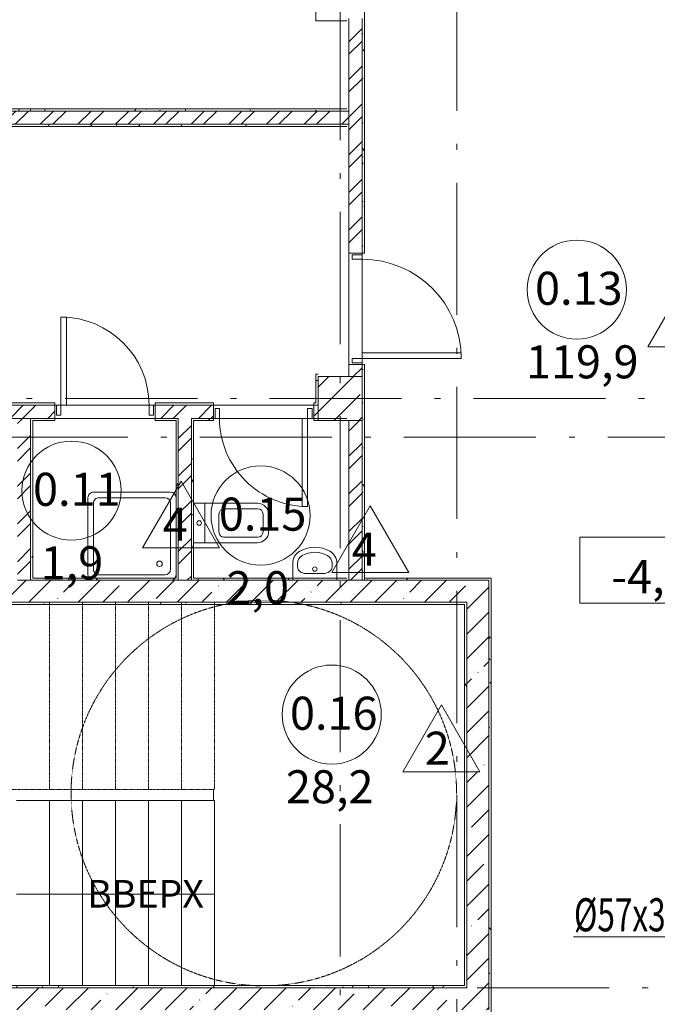
# Model space of a CAD drawing. Units: millimetres. Extents: x -1813986 to 958055, y -570883 to 536117.
# Drawn here: x -1104039 to -1098250, y 3886 to 12826 of the extents above; entities that cross this region are included whole.
import ezdxf
from ezdxf.enums import TextEntityAlignment as Align

# ---------------------------------------------------------------- set-up
doc = ezdxf.new("R2010")
doc.units = ezdxf.units.MM
for name, pattern in [('Сверху', [3.96875, 2.38125, -1.5875]), ('Штриховая 2 х 1 мм', [3, 2, -1]), ('Штрихпунктирная 12 x 3 мм', [18.5292, 12, -3, 0.5292, -3])]:
    doc.linetypes.add(name, pattern=pattern)
for name, color, linetype, lineweight in [('АР', 7, 'Continuous', 18), ('Высотные отметки', 7, 'Continuous', 15), ('Двери', 7, 'Continuous', 15), ('Каркас_Импост', 7, 'Continuous', 15), ('Марки помещений', 253, 'Continuous', 15), ('ОТОПЛЕНИЕ', 202, 'Continuous', 60), ('Панель', 7, 'Continuous', 15), ('Сантехнические приборы', 7, 'Continuous', 15)]:
    doc.layers.add(name, color=color, linetype=linetype, lineweight=lineweight)
doc.styles.add('Arial', font='arial.ttf', dxfattribs={"height": 250})
doc.styles.add('ISOCPEUR_I_2', font='isocpeui.ttf', dxfattribs={"height": 300})
doc.styles.add('ГОСТ 2.304', font='txt')
pattern_1 = [(45, (-1364910.1, -90425.3), (-224.5064, 224.5064), []), (45, (-1364685.6, -90425.3), (-224.5064, 224.5064), [396.875, -79.375, 3.353, -76.022])]
pattern_2 = [(45, (-1364910.1, -90425.3), (-171.07388, 171.07388), []), (45, (-1364796.05, -90425.3), (-171.07388, 171.07388), [])]
pattern_3 = [(0, (-1364910.1, -90425.31), (406.4, 101.6), [33.528, -271.272, 33.528, -271.272, -1625.6]), (0, (-1364910.1, -90425.31), (406.4, 101.6), [-609.6, 33.528, -576.072, 33.528, -271.272, -711.2]), (0, (-1364910.1, -90425.31), (406.4, 101.6), [-1524, 33.528, -169.672, 33.528, -474.472]), (120, (-1364757.7, -90374.51), (-291.18818, 301.152724), [33.528, -271.272, 33.528, -271.272, -1625.6]), (120, (-1364757.7, -90374.51), (-291.18818, 301.152724), [-609.6, 33.528, -576.072, 33.528, -271.272, -711.2]), (120, (-1364757.7, -90374.51), (-291.18818, 301.152724), [-1524, 33.528, -169.672, 33.528, -474.472]), (240, (-1364706.9, -90171.31), (-115.21182, -402.752724), [33.528, -271.272, 33.528, -271.272, -1625.6]), (240, (-1364706.9, -90171.31), (-115.21182, -402.752724), [-609.6, 33.528, -576.072, 33.528, -271.272, -711.2]), (240, (-1364706.9, -90171.31), (-115.21182, -402.752724), [-1524, 33.528, -169.672, 33.528, -474.472])]

# ---------------------------------------------------------------- blocks, each defined once
blk = doc.blocks.new('Дверь-1П-РФ - 21-10 _2070 x 1010_ Л Дерев_ наружная-2024378-АР-План на отм_ -4_200 - зависимый 1')
at = {"layer": 'Двери'}
blk.add_arc((450, 60), 900, 90, 180, dxfattribs=at)
at = {"layer": 'Каркас_Импост'}
for p, q in [((-490, 60), (-490, -30)), ((-450, 60), (-490, 60)), ((-450, -30), (-450, 60)), ((450, -30), (450, 60)), ((450, 60), (490, 60)), ((490, 60), (490, -30)), ((-490, -30), (-450, -30)), ((490, -30), (450, -30))]:
    blk.add_line(p, q, dxfattribs=at)
at = {"layer": 'Панель'}
for p, q in [((400, 960), (400, 60)), ((450, 960), (400, 960)), ((450, 60), (450, 960)), ((400, 60), (450, 60))]:
    blk.add_line(p, q, dxfattribs=at)
blk = doc.blocks.new('АР-Душевой поддон - Тип 1-1652736-АР-План на отм_ -4_200 - зависимый 1')
at = {"layer": 'Сантехнические приборы', "color": 1, "true_color": 0xff0000}
for p, q in [((100, -50), (700, -50)), ((800, -50), (800, -750)), ((50, -100), (50, -700)), ((750, -100), (750, -700)), ((750, -800), (50, -800)), ((700, -750), (100, -750))]:
    blk.add_line(p, q, dxfattribs=at)
for centre, radius, start, end in [((50, -50), 50, 90, 180), ((750, -50), 50, 360, 90), ((100, -100), 50, 90, 180), ((700, -100), 50, 360, 90), ((150, -150), 25, 0, 180), ((150, -150), 25, 180, 0), ((100, -700), 50, 180, 270), ((700, -700), 50, 270, 0), ((50, -750), 50, 180, 270), ((750, -750), 50, 270, 0)]:
    blk.add_arc(centre, radius, start, end, dxfattribs=at)
blk = doc.blocks.new('АР-Унитаз-2 - АР-Унитаз-2-1053395-АР-План на отм_ -4_200 - зависимый 1')
at = {"layer": 'Сантехнические приборы', "color": 1, "true_color": 0xff0000}
for p, q in [((-80, 680), (80, 680)), ((-80, 630), (80, 630)), ((-180, 100), (-180, 580)), ((-130, 580), (-130, 280)), ((130, 580), (130, 280)), ((180, 580), (180, 100)), ((-80, 230), (80, 230)), ((-180, 0), (-180, 100)), ((-180, 100), (180, 100)), ((180, 100), (180, 0))]:
    blk.add_line(p, q, dxfattribs=at)
blk.add_circle((0, 50), 20, dxfattribs=at)
for centre, radius, start, end in [((-80, 580), 100, 90, 180), ((-80, 580), 50, 90, 180), ((80, 580), 100, 360, 90), ((80, 580), 50, 0, 90), ((-80, 280), 50, 180, 270), ((80, 280), 50, 270, 0)]:
    blk.add_arc(centre, radius, start, end, dxfattribs=at)
blk = doc.blocks.new('АР-Мойка-2 - АР-Мойка-2-1046189-АР-План на отм_ -4_200 - зависимый 1')
at = {"layer": 'Сантехнические приборы', "color": 1, "true_color": 0xff0000}
for p, q in [((-200, 153.2), (-200, 0)), ((-156.8, 122.2), (-156.8, 152.7)), ((156.8, 122.2), (156.8, 152.7)), ((200, 0), (200, 153.2)), ((80, 61.5), (-80, 61.5))]:
    blk.add_line(p, q, dxfattribs=at)
blk.add_circle((0, 101.5), 20, dxfattribs=at)
for centre, major_axis, ratio, start_param, end_param in [((0, 0.2), (0, 300.2), 0.956091, 5.786214, 6.780172), ((-79.2, 153.2), (0, 126.2), 0.957201, 0.497473, 1.570796), ((-79.4, 152.7), (0, 80.8), 0.958928, 0.495865, 1.570796), ((0, 0), (0, 254.6), 0.956814, 5.785858, 6.780513), ((79.4, 152.7), (0, 80.8), 0.958928, 4.712389, 5.787321), ((79.2, 153.2), (0, 126.2), 0.95717, 4.712389, 5.785741), ((-80, 122.2), (76.8, 0), 0.789609, 3.141593, 4.712389), ((80, 122.2), (-76.8, 0), 0.789609, 1.570796, 3.141593)]:
    blk.add_ellipse(centre, major_axis=major_axis, ratio=ratio, start_param=start_param, end_param=end_param, dxfattribs=at)
blk = doc.blocks.new('Дверь-1П-РФ - 21-9 _2070 x 910_ Пр Дерев_ влагостойкая-2024365-АР-План на отм_ -4_200 - зависимый 1')
at = {"layer": 'Двери'}
blk.add_arc((-400, 60), 800, 360, 90, dxfattribs=at)
at = {"layer": 'Каркас_Импост'}
for p, q in [((-440, 60), (-440, -30)), ((-400, 60), (-440, 60)), ((-400, -30), (-400, 60)), ((400, -30), (400, 60)), ((400, 60), (440, 60)), ((440, 60), (440, -30)), ((-440, -30), (-400, -30)), ((440, -30), (400, -30))]:
    blk.add_line(p, q, dxfattribs=at)
at = {"layer": 'Панель'}
for p, q in [((-400, 60), (-400, 860)), ((-400, 860), (-350, 860)), ((-350, 860), (-350, 60)), ((-350, 60), (-400, 60))]:
    blk.add_line(p, q, dxfattribs=at)
blk = doc.blocks.new('Дверь-1П-РФ - 21-9 _2070 x 910_ Пр Дерев_-2024366-АР-План на отм_ -4_200 - зависимый 1')
at = {"layer": 'Двери'}
blk.add_arc((-400, 60), 800, 360, 90, dxfattribs=at)
at = {"layer": 'Каркас_Импост'}
for p, q in [((-440, 60), (-440, -30)), ((-400, 60), (-440, 60)), ((-400, -30), (-400, 60)), ((400, -30), (400, 60)), ((400, 60), (440, 60)), ((440, 60), (440, -30)), ((-440, -30), (-400, -30)), ((440, -30), (400, -30))]:
    blk.add_line(p, q, dxfattribs=at)
at = {"layer": 'Панель'}
for p, q in [((-400, 60), (-400, 860)), ((-400, 860), (-350, 860)), ((-350, 860), (-350, 60)), ((-350, 60), (-400, 60))]:
    blk.add_line(p, q, dxfattribs=at)
blk = doc.blocks.new('Марка - Помещение -  Площадь_ Номер -пол 3_0 - Марка - Помещение - Номер - площадь тип пола _ø8_0_ 2-2220489-АР-План на отм_ -4_200 - зависимый 1')
at = {"layer": 'Марки помещений'}
for p, q in [((6.453, -5.188), (9.953, 0.874)), ((13.453, -5.188), (9.953, 0.874)), ((6.453, -5.188), (13.453, -5.188))]:
    blk.add_line(p, q, dxfattribs=at)
blk.add_circle((0, 0), 4.5, dxfattribs=at)
blk = doc.blocks.new('Высотные отметки - 18 x 6 мм-471998-АР-План на отм_ -4_200 - зависимый 1')
at = {"layer": 'Высотные отметки'}
for p, q in [((9, 6), (-9, 6)), ((-9, 6), (-9, 0)), ((9, 0), (9, 6)), ((-9, 0), (9, 0))]:
    blk.add_line(p, q, dxfattribs=at)

msp = doc.modelspace()

# ---------------------------------------------------------------- hatches: boundary and pattern name
at = {"layer": 'АР', "lineweight": 18}
h = msp.add_hatch(dxfattribs=at)
h.set_pattern_fill('FP_10', color=256, style=0, pattern_type=2)
h.set_pattern_definition(pattern_3)
h.paths.add_polyline_path([(-1100929.7, 7736), (-1100909.7, 7736), (-1100909.7, 9696), (-1100929.7, 9696), (-1100929.7, 8559.5)], flags=0)
h.paths.add_polyline_path([(-1100909.7, 10706), (-1100909.7, 13336), (-1100929.7, 13336), (-1100929.7, 10706)], flags=0)
h.paths.add_polyline_path([(-1100929.7, 14346), (-1100909.7, 14346), (-1100909.7, 16256), (-1100929.7, 16256), (-1100929.7, 15201.8)], flags=0)
h = msp.add_hatch(dxfattribs=at)
h.set_pattern_fill('FP_2', color=256, style=0, pattern_type=2)
h.set_pattern_definition(pattern_2)
h.paths.add_polyline_path([(-1100942.3, 7736), (-1100929.7, 7736), (-1100929.7, 9186), (-1101049.7, 9186), (-1101049.7, 7736)], flags=0)
h.paths.add_polyline_path([(-1101049.7, 9586), (-1100929.7, 9586), (-1100929.7, 9696), (-1101049.7, 9696), (-1101049.7, 9606)], flags=0)
h.paths.add_polyline_path([(-1100942.3, 10706), (-1100929.7, 10706), (-1100929.7, 12836), (-1101049.7, 12836), (-1101049.7, 10706)], flags=0)
h.paths.add_polyline_path([(-1100942.3, 13236), (-1100929.7, 13236), (-1100929.7, 13336), (-1101049.7, 13336), (-1101049.7, 13236)], flags=0)
h.paths.add_polyline_path([(-1100942.3, 14346), (-1100929.7, 14346), (-1100929.7, 16136), (-1101049.7, 16136), (-1101049.7, 14346)], flags=0)
h = msp.add_hatch(dxfattribs=at)
h.set_pattern_fill('FP_2', color=256, style=0, pattern_type=2)
h.set_pattern_definition(pattern_2)
h.paths.add_polyline_path([(-1101049.7, 11876), (-1101049.7, 11996), (-1108119.7, 11996), (-1108119.7, 11876), (-1101069.7, 11876)], flags=0)
h = msp.add_hatch(dxfattribs=at)
h.set_pattern_fill('FP_10', color=256, style=0, pattern_type=2)
h.set_pattern_definition(pattern_3)
h.paths.add_polyline_path([(-1101049.7, 11996), (-1101049.7, 12016), (-1108099.7, 12016), (-1108099.7, 11996), (-1103445.7, 11996)], flags=0)
h = msp.add_hatch(dxfattribs=at)
h.set_pattern_fill('FP_10', color=256, style=0, pattern_type=2)
h.set_pattern_definition(pattern_3)
h.paths.add_polyline_path([(-1101069.7, 11856), (-1101069.7, 11876), (-1108119.7, 11876), (-1108119.7, 11856), (-1103445.7, 11856)], flags=0)
h = msp.add_hatch(dxfattribs=at)
h.set_pattern_fill('FP_10', color=256, style=0, pattern_type=2)
h.set_pattern_definition(pattern_3)
h.paths.add_polyline_path([(-1101329.7, 9326), (-1101329.7, 9606), (-1101349.7, 9606), (-1101349.7, 9326)], flags=0)
h = msp.add_hatch(dxfattribs=at)
h.set_pattern_fill('FP_1', color=256, style=0, pattern_type=2)
h.set_pattern_definition(pattern_1)
h.paths.add_polyline_path([(-1100929.7, 9186), (-1100929.7, 9586), (-1101329.7, 9586), (-1101329.7, 9186), (-1100942.3, 9186)], flags=0)
h = msp.add_hatch(dxfattribs=at)
h.set_pattern_fill('FP_2', color=256, style=0, pattern_type=2)
h.set_pattern_definition(pattern_2)
h.paths.add_polyline_path([(-1101329.7, 9206), (-1101329.7, 9326), (-1101369.7, 9326), (-1101369.7, 9206)], flags=0)
h.paths.add_polyline_path([(-1103919.7, 9206), (-1103719.7, 9206), (-1103719.7, 9326), (-1107969.7, 9326), (-1107969.7, 9206), (-1104119.7, 9206)], flags=0)
h.paths.add_polyline_path([(-1102599.7, 9206), (-1102279.7, 9206), (-1102279.7, 9326), (-1102809.7, 9326), (-1102809.7, 9206), (-1102619.7, 9206)], flags=0)
h = msp.add_hatch(dxfattribs=at)
h.set_pattern_fill('FP_10', color=256, style=0, pattern_type=2)
h.set_pattern_definition(pattern_3)
h.paths.add_polyline_path([(-1103999.7, 9326), (-1103999.7, 9346), (-1107949.7, 9346), (-1107949.7, 9326), (-1105949, 9326)], flags=0)
h = msp.add_hatch(dxfattribs=at)
h.set_pattern_fill('FP_10', color=256, style=0, pattern_type=2)
h.set_pattern_definition(pattern_3)
h.paths.add_polyline_path([(-1103999.7, 9326), (-1103719.7, 9326), (-1103719.7, 9346), (-1103999.7, 9346)], flags=0)
h.paths.add_polyline_path([(-1102539.7, 9326), (-1102539.7, 9346), (-1102809.7, 9346), (-1102809.7, 9326)], flags=0)
h = msp.add_hatch(dxfattribs=at)
h.set_pattern_fill('FP_2', color=256, style=0, pattern_type=2)
h.set_pattern_definition(pattern_2)
h.paths.add_polyline_path([(-1103939.7, 7736), (-1103939.7, 9206), (-1104059.7, 9206), (-1104059.7, 7736)], flags=0)
h = msp.add_hatch(dxfattribs=at)
h.set_pattern_fill('FP_10', color=256, style=0, pattern_type=2)
h.set_pattern_definition(pattern_3)
h.paths.add_polyline_path([(-1103939.7, 7736), (-1103919.7, 7736), (-1103919.7, 9206), (-1103939.7, 9206), (-1103939.7, 8559.5)], flags=0)
h = msp.add_hatch(dxfattribs=at)
h.set_pattern_fill('FP_10', color=256, style=0, pattern_type=2)
h.set_pattern_definition(pattern_3)
h.paths.add_polyline_path([(-1103919.7, 9186), (-1103719.7, 9186), (-1103719.7, 9206), (-1103919.7, 9206)], flags=0)
h.paths.add_polyline_path([(-1102619.7, 9186), (-1102619.7, 9206), (-1102809.7, 9206), (-1102809.7, 9186)], flags=0)
h = msp.add_hatch(dxfattribs=at)
h.set_pattern_fill('FP_10', color=256, style=0, pattern_type=2)
h.set_pattern_definition(pattern_3)
h.paths.add_polyline_path([(-1102619.7, 7756), (-1102599.7, 7756), (-1102599.7, 9206), (-1102619.7, 9206), (-1102619.7, 8559.5)], flags=0)
h = msp.add_hatch(dxfattribs=at)
h.set_pattern_fill('FP_2', color=256, style=0, pattern_type=2)
h.set_pattern_definition(pattern_2)
h.paths.add_polyline_path([(-1102599.7, 7736), (-1102479.7, 7736), (-1102479.7, 9206), (-1102599.7, 9206), (-1102599.7, 7756)], flags=0)
h = msp.add_hatch(dxfattribs=at)
h.set_pattern_fill('FP_10', color=256, style=0, pattern_type=2)
h.set_pattern_definition(pattern_3)
h.paths.add_polyline_path([(-1101369.7, 9186), (-1101069.7, 9186), (-1101069.7, 9206), (-1101369.7, 9206)], flags=0)
h.paths.add_polyline_path([(-1102279.7, 9186), (-1102279.7, 9206), (-1102479.7, 9206), (-1102479.7, 9186), (-1102459.7, 9186)], flags=0)
h = msp.add_hatch(dxfattribs=at)
h.set_pattern_fill('FP_10', color=256, style=0, pattern_type=2)
h.set_pattern_definition(pattern_3)
h.paths.add_polyline_path([(-1102459.7, 7736), (-1102459.7, 9186), (-1102479.7, 9186), (-1102479.7, 7736)], flags=0)
h = msp.add_hatch(dxfattribs=at)
h.set_pattern_fill('FP_1', color=256, style=0, pattern_type=2)
h.set_pattern_definition(pattern_1)
h.paths.add_polyline_path([(-1100942.3, 7536), (-1099779.7, 7536), (-1099779.7, 7736), (-1104509.7, 7736), (-1104509.7, 7536), (-1103445.7, 7536)], flags=0)
h.paths.add_polyline_path([(-1105829.7, 7536), (-1105829.7, 7736), (-1108169.7, 7736), (-1108169.7, 7536), (-1105949, 7536)], flags=0)
h = msp.add_hatch(dxfattribs=at)
h.set_pattern_fill('FP_10', color=256, style=0, pattern_type=2)
h.set_pattern_definition(pattern_3)
h.paths.add_polyline_path([(-1103919.7, 7736), (-1102599.7, 7736), (-1102599.7, 7756), (-1103919.7, 7756)], flags=0)
h = msp.add_hatch(dxfattribs=at)
h.set_pattern_fill('FP_10', color=256, style=0, pattern_type=2)
h.set_pattern_definition(pattern_3)
h.paths.add_polyline_path([(-1101069.7, 7736), (-1101069.7, 7756), (-1102459.7, 7756), (-1102459.7, 7736)], flags=0)
h = msp.add_hatch(dxfattribs=at)
h.set_pattern_fill('FP_10', color=256, style=0, pattern_type=2)
h.set_pattern_definition(pattern_3)
h.paths.add_polyline_path([(-1099779.7, 7736), (-1099759.7, 7736), (-1099759.7, 7756), (-1100909.7, 7756), (-1100909.7, 7736)], flags=0)
h = msp.add_hatch(dxfattribs=at)
h.set_pattern_fill('FP_10', color=256, style=0, pattern_type=2)
h.set_pattern_definition(pattern_3)
h.paths.add_polyline_path([(-1099779.7, 3936), (-1099759.7, 3936), (-1099759.7, 7736), (-1099779.7, 7736), (-1099779.7, 4036)], flags=0)
h = msp.add_hatch(dxfattribs=at)
h.set_pattern_fill('FP_10', color=256, style=0, pattern_type=2)
h.set_pattern_definition(pattern_3)
h.paths.add_polyline_path([(-1103999.7, 7516), (-1103999.7, 7536), (-1104509.7, 7536), (-1104509.7, 7516)], flags=0)
h.paths.add_polyline_path([(-1105829.7, 7516), (-1105829.7, 7536), (-1108118.1, 7536), (-1108118.1, 7516), (-1105949, 7516)], flags=0)
h = msp.add_hatch(dxfattribs=at)
h.set_pattern_fill('FP_10', color=256, style=0, pattern_type=2)
h.set_pattern_definition(pattern_3)
h.paths.add_polyline_path([(-1099999.7, 7516), (-1099999.7, 7536), (-1103999.7, 7536), (-1103999.7, 7516), (-1100942.3, 7516)], flags=0)
h = msp.add_hatch(dxfattribs=at)
h.set_pattern_fill('FP_10', color=256, style=0, pattern_type=2)
h.set_pattern_definition(pattern_3)
h.paths.add_polyline_path([(-1099999.7, 4056), (-1099979.7, 4056), (-1099979.7, 7536), (-1099999.7, 7536), (-1099999.7, 5238.3)], flags=0)
h = msp.add_hatch(dxfattribs=at)
h.set_pattern_fill('FP_1', color=256, style=0, pattern_type=2)
h.set_pattern_definition(pattern_1)
h.paths.add_polyline_path([(-1099779.7, 4036), (-1099779.7, 7536), (-1099979.7, 7536), (-1099979.7, 4036)], flags=0)
h = msp.add_hatch(dxfattribs=at)
h.set_pattern_fill('FP_10', color=256, style=0, pattern_type=2)
h.set_pattern_definition(pattern_3)
h.paths.add_polyline_path([(-1103574.7, 4036), (-1103574.7, 4056), (-1108169.7, 4056), (-1108169.7, 4036), (-1105949, 4036)], flags=0)
h = msp.add_hatch(dxfattribs=at)
h.set_pattern_fill('FP_1', color=256, style=0, pattern_type=2)
h.set_pattern_definition(pattern_1)
h.paths.add_polyline_path([(-1100942.3, 3836), (-1099779.7, 3836), (-1099779.7, 4036), (-1108169.7, 4036), (-1108169.7, 3836), (-1103042.2, 3836)], flags=0)
h = msp.add_hatch(dxfattribs=at)
h.set_pattern_fill('FP_10', color=256, style=0, pattern_type=2)
h.set_pattern_definition(pattern_3)
h.paths.add_polyline_path([(-1100942.3, 4036), (-1099979.7, 4036), (-1099979.7, 4056), (-1103122.2, 4056), (-1103122.2, 4036)], flags=0)
h = msp.add_hatch(dxfattribs=at)
h.set_pattern_fill('FP_10', color=256, style=0, pattern_type=2)
h.set_pattern_definition(pattern_3)
h.paths.add_polyline_path([(-1099759.7, -3884), (-1099759.7, -3414), (-1099779.7, -3414), (-1099779.7, -3884)], flags=0)
h.paths.add_polyline_path([(-1099779.7, -2404), (-1099759.7, -2404), (-1099759.7, 3936), (-1099779.7, 3936), (-1099779.7, -1403.9)], flags=0)

# ---------------------------------------------------------------- linework, layer by layer
at = {"layer": 'АР', "color": 253, "linetype": 'Штрихпунктирная 12 x 3 мм', "lineweight": 18, "ltscale": 100}
for p, q in [((-1101129.7, -23472.4), (-1101129.7, 26712.8)), ((-1100069.7, 24316), (-1100069.7, -23472.4)), ((-1089454.7, 9386), (-1116016.9, 9386)), ((-1091939.7, 9036), (-1115973.3, 9036)), ((-1037539.7, 4036), (-1116016.9, 4036))]:
    msp.add_line(p, q, dxfattribs=at)
at = {"layer": 'АР', "lineweight": 18}
for p, q in [((-1100909.7, 10706), (-1100909.7, 13336)), ((-1101349.7, 13256), (-1101349.7, 12816)), ((-1101349.7, 12816), (-1101069.7, 12816)), ((-1101049.7, 12836), (-1101049.7, 12816)), ((-1101049.7, 12816), (-1101049.7, 12016)), ((-1100929.7, 10706), (-1100929.7, 12836)), ((-1101049.7, 11996), (-1108119.7, 11996)), ((-1101069.7, 12016), (-1108099.7, 12016)), ((-1101049.7, 12016), (-1101049.7, 11876)), ((-1101049.7, 11876), (-1108119.7, 11876)), ((-1108099.7, 11856), (-1101069.7, 11856)), ((-1101049.7, 11876), (-1101049.7, 10706)), ((-1101049.7, 10706), (-1100909.7, 10706)), ((-1101049.7, 9696), (-1101049.7, 10706)), ((-1100929.7, 10706), (-1100929.7, 9696)), ((-1100909.7, 9696), (-1101049.7, 9696)), ((-1101049.7, 9696), (-1101049.7, 9606)), ((-1100929.7, 9696), (-1100929.7, 9586)), ((-1100909.7, 7756), (-1100909.7, 9696)), ((-1101329.7, 9606), (-1101349.7, 9606)), ((-1101349.7, 9606), (-1101349.7, 9346)), ((-1101049.7, 9586), (-1101329.7, 9586)), ((-1101329.7, 9586), (-1101329.7, 9326)), ((-1101329.7, 9206), (-1101329.7, 9586)), ((-1101049.7, 9606), (-1101049.7, 9586)), ((-1100929.7, 9586), (-1101049.7, 9586)), ((-1101049.7, 9586), (-1100929.7, 9586)), ((-1100929.7, 9186), (-1100929.7, 9586)), ((-1100929.7, 9586), (-1100929.7, 9186)), ((-1103719.7, 9346), (-1107949.7, 9346)), ((-1103719.7, 9326), (-1107949.7, 9326)), ((-1103719.7, 9186), (-1103719.7, 9346)), ((-1103719.7, 9326), (-1102809.7, 9326)), ((-1102809.7, 9346), (-1102809.7, 9186)), ((-1102279.7, 9346), (-1102809.7, 9346)), ((-1102279.7, 9326), (-1102809.7, 9326)), ((-1102279.7, 9186), (-1102279.7, 9346)), ((-1102279.7, 9326), (-1101369.7, 9326)), ((-1101369.7, 9346), (-1101369.7, 9186)), ((-1101349.7, 9346), (-1101369.7, 9346)), ((-1101349.7, 9326), (-1101369.7, 9326)), ((-1101329.7, 9326), (-1101349.7, 9326)), ((-1101329.7, 9326), (-1101329.7, 9206)), ((-1104119.7, 9206), (-1103919.7, 9206)), ((-1103939.7, 7736), (-1103939.7, 9206)), ((-1103919.7, 9206), (-1103719.7, 9206)), ((-1103919.7, 7756), (-1103919.7, 9186)), ((-1103919.7, 9186), (-1103719.7, 9186)), ((-1102809.7, 9206), (-1103719.7, 9206)), ((-1102809.7, 9206), (-1102619.7, 9206)), ((-1102809.7, 9186), (-1102619.7, 9186)), ((-1102619.7, 9206), (-1102599.7, 9206)), ((-1102619.7, 9186), (-1102619.7, 7756)), ((-1102599.7, 9206), (-1102599.7, 7756)), ((-1102479.7, 9206), (-1102279.7, 9206)), ((-1102479.7, 9186), (-1102479.7, 9206)), ((-1102479.7, 7736), (-1102479.7, 9186)), ((-1102459.7, 9186), (-1102279.7, 9186)), ((-1102459.7, 7756), (-1102459.7, 9186)), ((-1101369.7, 9206), (-1102279.7, 9206)), ((-1101369.7, 9206), (-1101329.7, 9206)), ((-1101369.7, 9186), (-1101069.7, 9186)), ((-1101329.7, 9206), (-1101329.7, 9186)), ((-1101069.7, 9206), (-1101329.7, 9206)), ((-1101329.7, 9186), (-1101049.7, 9186)), ((-1101049.7, 9186), (-1100929.7, 9186)), ((-1100929.7, 9186), (-1101049.7, 9186)), ((-1101049.7, 9186), (-1101049.7, 7736)), ((-1100929.7, 7736), (-1100929.7, 9186)), ((-1104059.7, 7736), (-1103919.7, 7736)), ((-1102619.7, 7756), (-1103919.7, 7756)), ((-1103919.7, 7736), (-1102479.7, 7736)), ((-1102599.7, 7756), (-1102599.7, 7736)), ((-1102459.7, 7736), (-1102479.7, 7736)), ((-1101069.7, 7756), (-1102459.7, 7756)), ((-1101069.7, 7736), (-1102459.7, 7736)), ((-1100909.7, 7736), (-1101069.7, 7736)), ((-1100909.7, 7736), (-1100909.7, 7756)), ((-1099759.7, 7756), (-1100909.7, 7756)), ((-1099779.7, 7736), (-1100909.7, 7736)), ((-1099779.7, 7536), (-1099779.7, 7736)), ((-1099759.7, -2404), (-1099759.7, 7756)), ((-1104509.7, 7536), (-1099979.7, 7536)), ((-1104509.7, 7516), (-1099999.7, 7516)), ((-1099999.7, 7516), (-1099999.7, 4056)), ((-1099979.7, 7536), (-1099979.7, 4036)), ((-1099779.7, 4036), (-1099779.7, 7536)), ((-1102279.7, 5836), (-1102279.7, 5736)), ((-1103769.7, 5736), (-1104069.7, 5736)), ((-1103469.7, 5736), (-1103769.7, 5736)), ((-1103769.7, 4056), (-1103769.7, 5736)), ((-1103169.7, 5736), (-1103469.7, 5736)), ((-1103469.7, 4056), (-1103469.7, 5736)), ((-1102869.7, 5736), (-1103169.7, 5736)), ((-1103169.7, 4056), (-1103169.7, 5736)), ((-1102569.7, 5736), (-1102869.7, 5736)), ((-1102869.7, 4056), (-1102869.7, 5736)), ((-1102269.7, 5736), (-1102569.7, 5736)), ((-1102569.7, 4056), (-1102569.7, 5736)), ((-1102269.7, 4056), (-1102269.7, 5736)), ((-1103769.7, 4886), (-1104069.7, 4886)), ((-1103469.7, 4886), (-1103769.7, 4886)), ((-1103169.7, 4886), (-1103469.7, 4886)), ((-1102869.7, 4886), (-1103169.7, 4886)), ((-1102569.7, 4886), (-1102869.7, 4886)), ((-1102269.7, 4886), (-1102569.7, 4886)), ((-1099999.7, 4056), (-1108369.7, 4056)), ((-1099979.7, 4036), (-1108169.7, 4036)), ((-1099779.7, 3836), (-1099779.7, 4036))]:
    msp.add_line(p, q, dxfattribs=at)
at = {"layer": 'АР', "linetype": 'Сверху', "lineweight": 18}
for p, q in [((-1106469.7, 7536), (-1102269.7, 7536)), ((-1103769.7, 7536), (-1103769.7, 5836)), ((-1103769.7, 7536), (-1103769.7, 5836)), ((-1103469.7, 7536), (-1103469.7, 5836)), ((-1103469.7, 7536), (-1103469.7, 5836)), ((-1103169.7, 7536), (-1103169.7, 5836)), ((-1103169.7, 7536), (-1103169.7, 5836)), ((-1102869.7, 7536), (-1102869.7, 5836)), ((-1102869.7, 7536), (-1102869.7, 5836)), ((-1102569.7, 7536), (-1102569.7, 5836)), ((-1102569.7, 7536), (-1102569.7, 5836)), ((-1102269.7, 7536), (-1102269.7, 5836)), ((-1106469.7, 5836), (-1102269.7, 5836)), ((-1103769.7, 4056), (-1103769.7, 5736)), ((-1103469.7, 4056), (-1103469.7, 5736)), ((-1103169.7, 4056), (-1103169.7, 5736)), ((-1102869.7, 4056), (-1102869.7, 5736)), ((-1102569.7, 4056), (-1102569.7, 5736)), ((-1102269.7, 4056), (-1102269.7, 5736))]:
    msp.add_line(p, q, dxfattribs=at)
at = {"layer": 'АР', "linetype": 'Штриховая 2 х 1 мм', "lineweight": 18}
msp.add_circle((-1101822.6, 5803.6), 1750, dxfattribs=at)
at = {"layer": 'ОТОПЛЕНИЕ', "lineweight": 13, "ltscale": 100}
msp.add_line((-1097967.9, 4498.3), (-1099011.7, 4498.3), dxfattribs=at)

# ---------------------------------------------------------------- block references
at = {"layer": 'АР', "lineweight": 18, "xscale": 99.99999999999993, "yscale": 99.99999999999993, "zscale": 99.99999999999993}
for name, p in [('Марка - Помещение -  Площадь_ Номер -пол 3_0 - Марка - Помещение - Номер - площадь тип пола _ø8_0_ 2-2220489-АР-План на отм_ -4_200 - зависимый 1', (-1098980.8, 10374.8)), ('Марка - Помещение -  Площадь_ Номер -пол 3_0 - Марка - Помещение - Номер - площадь тип пола _ø8_0_ 2-2220489-АР-План на отм_ -4_200 - зависимый 1', (-1103569, 8549.7)), ('Марка - Помещение -  Площадь_ Номер -пол 3_0 - Марка - Помещение - Номер - площадь тип пола _ø8_0_ 2-2220489-АР-План на отм_ -4_200 - зависимый 1', (-1101851.8, 8324.3)), ('Высотные отметки - 18 x 6 мм-471998-АР-План на отм_ -4_200 - зависимый 1', (-1098052.9, 7526.9)), ('Марка - Помещение -  Площадь_ Номер -пол 3_0 - Марка - Помещение - Номер - площадь тип пола _ø8_0_ 2-2220489-АР-План на отм_ -4_200 - зависимый 1', (-1101206, 6516.5))]:
    msp.add_blockref(name, p, dxfattribs=at)
at = {"layer": 'АР', "lineweight": 18}
for name, p, rotation in [('Дверь-1П-РФ - 21-10 _2070 x 1010_ Л Дерев_ наружная-2024378-АР-План на отм_ -4_200 - зависимый 1', (-1100989.7, 10201), 270), ('Дверь-1П-РФ - 21-9 _2070 x 910_ Пр Дерев_-2024366-АР-План на отм_ -4_200 - зависимый 1', (-1101824.7, 9266), 180), ('АР-Душевой поддон - Тип 1-1652736-АР-План на отм_ -4_200 - зависимый 1', (-1102619.7, 7736), 180), ('АР-Унитаз-2 - АР-Унитаз-2-1053395-АР-План на отм_ -4_200 - зависимый 1', (-1102459.7, 8256), 269.9999999999997)]:
    msp.add_blockref(name, p, dxfattribs=dict(at, rotation=rotation))
for name, p in [('Дверь-1П-РФ - 21-9 _2070 x 910_ Пр Дерев_ влагостойкая-2024365-АР-План на отм_ -4_200 - зависимый 1', (-1103264.7, 9266)), ('АР-Мойка-2 - АР-Мойка-2-1046189-АР-План на отм_ -4_200 - зависимый 1', (-1101359.7, 7736))]:
    msp.add_blockref(name, p, dxfattribs=at)

# ---------------------------------------------------------------- texts
at = {"layer": 'АР', "lineweight": 18, "char_height": 300, "attachment_point": 1, "style": 'ISOCPEUR_I_2'}
for s, insert, width in [('0.13', (-1099360.1, 10537.2), 809.704), ('119,9', (-1099442.6, 9869.4), 1010.126), ('0.11', (-1103918.3, 8712.1), 737.552), ('0.15', (-1102231.1, 8486.7), 809.704), ('\\fISOCPEUR|b0|i1|c204|p34|;4', (-1102741.4, 8394.5), 296.624), ('\\fISOCPEUR|b0|i1|c204|p34|;4', (-1101024.3, 8169.1), 296.624), ('1,9', (-1103848.8, 8044.4), 569.198), ('2,0', (-1102161.6, 7818.9), 641.35), ('0.16', (-1101585.3, 6678.9), 809.704), ('\\fISOCPEUR|b0|i1|c204|p34|;2', (-1100361.5, 6361.3), 256.54), ('28,2', (-1101621.8, 6011.2), 897.89)]:
    msp.add_mtext(s, dxfattribs=dict(at, insert=insert, width=width))
at = {"layer": 'АР', "lineweight": 18, "attachment_point": 1}
for s, insert, char_height, width, line_spacing_factor, style in [('-4,200', (-1098666.9, 7918.8), 300, 1473.653, 1.149209, 'ISOCPEUR_I_2'), ('ВВЕРХ', (-1103427.3, 5014.3), 250, 1389.122, 0.941778, 'Arial')]:
    msp.add_mtext(s, dxfattribs=dict(at, insert=insert, char_height=char_height, width=width, line_spacing_factor=line_spacing_factor, style=style))
at = {"layer": 'ОТОПЛЕНИЕ', "lineweight": 13, "ltscale": 100, "style": 'ГОСТ 2.304', "width": 0.7}
msp.add_text('%%C57х3.5', height=300, dxfattribs=at).set_placement((-1098471.1, 4548.9), align=Align.CENTER)

doc.saveas('drawing.dxf')
